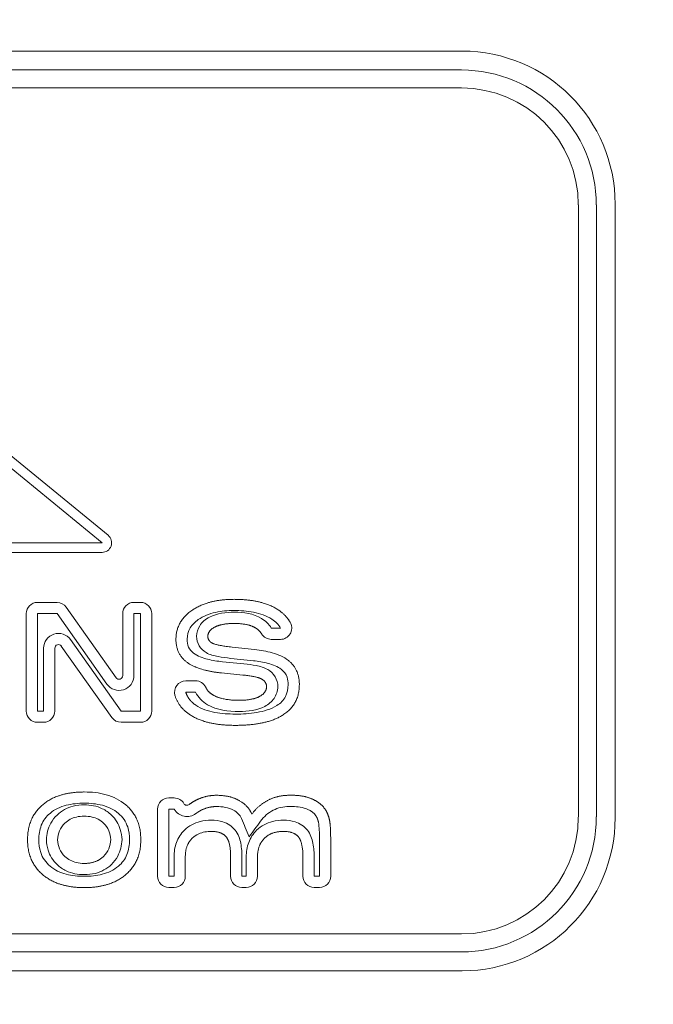
# Model space of a CAD drawing. Extents: x 0 to 276, y 0 to 91.
# Drawn here: x 188 to 188, y 61 to 63 of the extents above; entities that cross this region are included whole.
import ezdxf

# ---------------------------------------------------------------- set-up
doc = ezdxf.new("R2010")
doc.units = 0
doc.header["$LTSCALE"] = 0.125
doc.header["$MEASUREMENT"] = 0
doc.layers.add('LOGO', color=7, linetype='CONTINUOUS', lineweight=0)
doc.layers.add('SUBSTRATE', color=253, linetype='CONTINUOUS')

msp = doc.modelspace()

# ---------------------------------------------------------------- hatches: boundary and pattern name
at = {"layer": 'SUBSTRATE', "linetype": 'Continuous'}
h = msp.add_hatch(dxfattribs=at)
h.set_pattern_fill('AR-SAND', color=256, scale=0.25)
h.paths.add_polyline_path([(241.683, 88.8958), (140.3774, 88.8958, 0.414213), (136.9058, 85.4242), (136.9058, 57.9242, 0.414214), (140.3774, 54.4526), (241.683, 54.4526, 0.414214), (245.1545, 57.9242), (245.1545, 85.4242, 0.414214)])
h.paths.add_polyline_path([(238.4345, 83.8225), (238.4345, 59.5726), (142.3099, 59.5726), (142.3099, 83.8225)], flags=16)

# ---------------------------------------------------------------- linework, layer by layer
at = {"layer": 'LOGO'}
for p, q in [((185.3847, 62.8058), (188.1597, 62.8058)), ((185.3857, 62.7797), (188.1587, 62.7797)), ((185.3857, 62.7548), (188.1587, 62.7548)), ((186.9776, 62.6992), (187.6679, 62.1336)), ((186.9691, 62.6888), (187.6595, 62.1232)), ((188.3211, 62.5923), (188.3211, 61.7425)), ((188.3461, 62.5923), (188.3461, 61.7425)), ((188.3722, 61.7414), (188.3722, 62.5934)), ((187.6595, 62.1232), (187.4958, 62.1232)), ((187.6595, 62.1099), (187.4958, 62.1099)), ((187.5698, 62.0405), (187.5971, 62.0405)), ((187.6099, 62.0338), (187.6791, 61.9359)), ((187.7038, 62.0405), (187.7129, 62.0405)), ((187.5541, 61.8896), (187.5541, 62.0248)), ((187.5698, 62.0248), (187.5971, 62.0248)), ((187.5698, 61.8896), (187.5698, 62.0248)), ((187.5971, 62.0248), (187.6663, 61.9269)), ((187.6882, 61.9388), (187.6882, 62.0248)), ((187.7038, 62.0248), (187.7129, 62.0248)), ((187.7038, 61.9388), (187.7038, 62.0248)), ((187.7129, 62.0248), (187.7129, 61.8896)), ((187.7286, 62.0248), (187.7286, 61.8896)), ((187.8946, 62.0047), (187.9074, 62.0047)), ((187.686, 61.8896), (187.6158, 61.9887)), ((187.8946, 61.989), (187.9074, 61.989)), ((187.5783, 61.9768), (187.5783, 61.8896)), ((187.594, 61.9768), (187.594, 61.8896)), ((187.6732, 61.8806), (187.603, 61.9797)), ((187.8713, 61.975), (187.8402, 61.9783)), ((187.8697, 61.9595), (187.8384, 61.9627)), ((187.8268, 61.9581), (187.8567, 61.9552)), ((187.8253, 61.9425), (187.8551, 61.9396)), ((187.7894, 61.9316), (187.7758, 61.9316)), ((187.7894, 61.9159), (187.7758, 61.9159)), ((187.5783, 61.8896), (187.5698, 61.8896)), ((187.7129, 61.8896), (187.686, 61.8896)), ((187.5783, 61.874), (187.5698, 61.874)), ((187.7129, 61.874), (187.686, 61.874)), ((187.924, 61.7726), (187.919, 61.7726)), ((187.7597, 61.7689), (187.7523, 61.7689)), ((187.924, 61.757), (187.919, 61.757)), ((187.7366, 61.7533), (187.7366, 61.6603)), ((187.7597, 61.7533), (187.7523, 61.7533)), ((187.7523, 61.7533), (187.7523, 61.6603)), ((187.9615, 61.6603), (187.9615, 61.7132)), ((187.9771, 61.6603), (187.9771, 61.7132)), ((187.7596, 61.6603), (187.7596, 61.6871)), ((187.7752, 61.6603), (187.7752, 61.6871)), ((187.8599, 61.6603), (187.8599, 61.6871)), ((187.8755, 61.6603), (187.8755, 61.6871)), ((187.8382, 61.686), (187.8382, 61.6603)), ((187.8538, 61.686), (187.8538, 61.6603)), ((187.9386, 61.686), (187.9386, 61.6603)), ((187.9542, 61.686), (187.9542, 61.6603)), ((187.7523, 61.6603), (187.7596, 61.6603)), ((187.8538, 61.6603), (187.8599, 61.6603)), ((187.9542, 61.6603), (187.9615, 61.6603)), ((187.7523, 61.6447), (187.7596, 61.6447)), ((187.8538, 61.6447), (187.8599, 61.6447)), ((187.9542, 61.6447), (187.9615, 61.6447)), ((188.1587, 61.5801), (185.3857, 61.5801)), ((188.1587, 61.5551), (185.3857, 61.5551)), ((188.1597, 61.529), (185.3847, 61.529))]:
    msp.add_line(p, q, dxfattribs=at)
for centre, radius, start, end in [((188.1597, 62.5934), 0.2125, 0, 90), ((187.6595, 62.1232), 0.0134, 270, 50.6714), ((187.5698, 62.0248), 0.0156, 90, 180), ((187.5971, 62.0248), 0.0156, 35.2475, 90), ((187.7038, 62.0248), 0.0156, 90, 180), ((187.7129, 62.0248), 0.0156, 0, 90), ((187.9074, 62.0047), 0.0156, 270, 27.3082), ((187.599, 61.9768), 0.0206, 35.3202, 180), ((187.8946, 62.0047), 0.0156, 210.779, 270), ((187.599, 61.9768), 0.005, 35.3202, 180), ((187.6832, 61.9388), 0.0206, 215.247, 0), ((187.6832, 61.9388), 0.005, 215.247, 0), ((187.7758, 61.9159), 0.0156, 90, 196.666), ((187.7894, 61.9159), 0.0156, 25.0623, 90), ((187.5698, 61.8896), 0.0156, 180, 270), ((187.5783, 61.8896), 0.0156, 270, 0), ((187.686, 61.8896), 0.0156, 215.32, 270), ((187.7129, 61.8896), 0.0156, 270, 0), ((187.7523, 61.7533), 0.0156, 90, 180), ((187.7597, 61.7533), 0.0156, 30.3726, 90), ((187.7775, 61.7637), 0.005, 210.373, 307.0426), ((187.7775, 61.7637), 0.0206, 210.373, 307.0426), ((188.1597, 61.7414), 0.2125, 270, 0), ((187.7523, 61.6603), 0.0156, 180, 270), ((187.7596, 61.6603), 0.0156, 270, 0), ((187.8538, 61.6603), 0.0156, 180, 270), ((187.8599, 61.6603), 0.0156, 270, 0), ((187.9542, 61.6603), 0.0156, 180, 270), ((187.9615, 61.6603), 0.0156, 270, 0)]:
    msp.add_arc(centre, radius, start, end, dxfattribs=at)
for centre, major_axis, ratio, start_param, end_param in [((188.1582, 62.5919), (-0.133, -0.1329), 0.997943, -3.92562, -2.35756), ((188.1582, 62.5919), (-0.1153, -0.1153), 0.997265, 2.35756, 3.92562), ((188.1582, 61.7429), (-0.133, 0.1329), 0.997943, -3.92562, -2.35756), ((188.1582, 61.7429), (-0.1153, 0.1153), 0.997265, 2.35756, 3.92562)]:
    msp.add_ellipse(centre, major_axis=major_axis, ratio=ratio, start_param=start_param, end_param=end_param, dxfattribs=at)
for points, degree in [([(187.8429, 62.0447), (187.8064, 62.0447), (187.7843, 62.0293)], 2), ([(187.9041, 62.0302), (187.882, 62.0447), (187.8429, 62.0447)], 2), ([(187.7843, 62.0293), (187.7622, 62.0139), (187.7622, 61.9893)], 2), ([(187.9213, 62.0118), (187.9158, 62.0225), (187.9041, 62.0302)], 2), ([(187.8088, 62.02), (187.8195, 62.0254), (187.8316, 62.0267), (187.8434, 62.0268)], 3), ([(187.8434, 62.0268), (187.8563, 62.0268), (187.8697, 62.025), (187.881, 62.0182)], 3), ([(187.881, 62.0182), (187.8865, 62.0149), (187.8913, 62.0103), (187.8946, 62.0047)], 3), ([(187.9074, 62.0047), (187.9047, 62.0099), (187.9004, 62.014), (187.8955, 62.0171)], 3), ([(187.8063, 61.9934), (187.8071, 62.0015), (187.816, 62.0061)], 2), ([(187.816, 62.0061), (187.8258, 62.0112), (187.8434, 62.0112)], 2), ([(187.8434, 62.0112), (187.8626, 62.0112), (187.8728, 62.0049)], 2), ([(187.8728, 62.0049), (187.8782, 62.0016), (187.8812, 61.9967)], 2), ([(187.7622, 61.9893), (187.7622, 61.9686), (187.7775, 61.9573)], 2), ([(187.812, 61.9842), (187.8069, 61.9872), (187.8063, 61.9934)], 2), ([(187.8402, 61.9783), (187.8177, 61.9808), (187.812, 61.9842)], 2), ([(187.7775, 61.9573), (187.7928, 61.9459), (187.8253, 61.9425)], 2), ([(187.9336, 61.9263), (187.9336, 61.9479), (187.9185, 61.9597)], 2), ([(187.8551, 61.9396), (187.8751, 61.9376), (187.8817, 61.9338)], 2), ([(187.8817, 61.9338), (187.8876, 61.9303), (187.8882, 61.9233)], 2), ([(187.8138, 61.9118), (187.8066, 61.916), (187.8036, 61.9225)], 2), ([(187.8882, 61.9233), (187.8875, 61.9147), (187.8783, 61.9098)], 2), ([(187.9109, 61.8842), (187.9336, 61.8986), (187.9336, 61.9263)], 2), ([(187.7608, 61.9114), (187.7657, 61.8952), (187.7809, 61.8849)], 2), ([(187.8059, 61.8983), (187.7988, 61.9024), (187.7928, 61.9085), (187.7894, 61.9159)], 3), ([(187.85, 61.9045), (187.8263, 61.9045), (187.8138, 61.9118)], 2), ([(187.8783, 61.9098), (187.8684, 61.9045), (187.85, 61.9045)], 2), ([(187.85, 61.8889), (187.8349, 61.889), (187.8192, 61.8907), (187.8059, 61.8983)], 3), ([(187.8856, 61.896), (187.8747, 61.8903), (187.8622, 61.889), (187.85, 61.8889)], 3), ([(187.7809, 61.8849), (187.8032, 61.8697), (187.8447, 61.8697)], 2), ([(187.8447, 61.8697), (187.8883, 61.8697), (187.9109, 61.8842)], 2), ([(187.6349, 61.7772), (187.5982, 61.7772), (187.5772, 61.7595)], 2), ([(187.8186, 61.7726), (187.8048, 61.7726), (187.7926, 61.767)], 2), ([(187.8495, 61.7656), (187.8366, 61.7726), (187.8186, 61.7726)], 2), ([(187.919, 61.7726), (187.9036, 61.7726), (187.8903, 61.7658)], 2), ([(187.9515, 61.7674), (187.9397, 61.7726), (187.924, 61.7726)], 2), ([(187.5772, 61.7595), (187.5561, 61.7417), (187.5561, 61.7109)], 2), ([(187.7134, 61.7109), (187.7134, 61.7417), (187.6924, 61.7595)], 2), ([(187.7926, 61.767), (187.7863, 61.7641), (187.7805, 61.7597)], 2), ([(187.8186, 61.757), (187.8084, 61.757), (187.7991, 61.7528)], 2), ([(187.8421, 61.7519), (187.8349, 61.7558), (187.8267, 61.7569), (187.8186, 61.757)], 3), ([(187.8676, 61.7464), (187.8624, 61.7587), (187.8495, 61.7656)], 2), ([(187.8903, 61.7658), (187.877, 61.7591), (187.8676, 61.7464)], 2), ([(187.919, 61.757), (187.9116, 61.757), (187.904, 61.7553), (187.8974, 61.7519)], 3), ([(187.9453, 61.7531), (187.9386, 61.756), (187.9312, 61.7569), (187.924, 61.757)], 3), ([(187.9698, 61.7526), (187.9634, 61.7622), (187.9515, 61.7674)], 2), ([(187.7991, 61.7528), (187.7942, 61.7505), (187.7899, 61.7473)], 2), ([(187.9567, 61.744), (187.954, 61.7481), (187.9498, 61.7511), (187.9453, 61.7531)], 3), ([(187.9601, 61.7353), (187.9592, 61.7399), (187.9567, 61.744)], 2), ([(187.9754, 61.7385), (187.9737, 61.7466), (187.9698, 61.7526)], 2), ([(187.6079, 61.7338), (187.6015, 61.7279), (187.5982, 61.7194), (187.5978, 61.7108)], 3), ([(187.6717, 61.711), (187.6713, 61.7195), (187.6681, 61.728), (187.6617, 61.734)], 3), ([(187.9615, 61.7132), (187.9614, 61.7206), (187.9614, 61.728), (187.9601, 61.7353)], 3), ([(187.9771, 61.7132), (187.9771, 61.7304), (187.9754, 61.7385)], 2), ([(187.8113, 61.7224), (187.8262, 61.7224), (187.8322, 61.7146)], 2), ([(187.8322, 61.7146), (187.8382, 61.7068), (187.8382, 61.686)], 2), ([(187.8852, 61.713), (187.8948, 61.7224), (187.9116, 61.7224)], 2), ([(187.9116, 61.7224), (187.9265, 61.7224), (187.9325, 61.7146)], 2), ([(187.9325, 61.7146), (187.9386, 61.7068), (187.9386, 61.686)], 2), ([(187.5561, 61.7109), (187.5561, 61.6801), (187.5773, 61.6623)], 2), ([(187.5978, 61.7108), (187.5982, 61.7022), (187.6015, 61.6937), (187.6079, 61.6877)], 3), ([(187.6617, 61.6878), (187.668, 61.6938), (187.6713, 61.7023), (187.6717, 61.711)], 3), ([(187.6923, 61.6623), (187.7134, 61.6801), (187.7134, 61.7109)], 2), ([(187.7752, 61.6871), (187.7752, 61.7036), (187.7848, 61.713)], 2), ([(187.8755, 61.6871), (187.8755, 61.7036), (187.8852, 61.713)], 2), ([(187.6349, 61.678), (187.6516, 61.678), (187.6617, 61.6878)], 2), ([(187.5773, 61.6623), (187.5984, 61.6444), (187.6349, 61.6444)], 2), ([(187.6349, 61.6444), (187.6713, 61.6444), (187.6923, 61.6623)], 2)]:
    msp.add_open_spline(points, degree=degree, dxfattribs=at)
for points, degree, knots in [([(187.8429, 62.0291), (187.8341, 62.0292), (187.8255, 62.0283), (187.817, 62.0265), (187.8085, 62.0246), (187.8004, 62.0215), (187.7932, 62.0165)], 3, [0, 0, 0, 0, 0.000661004, 0.000661004, 0.000661004, 0.00132201, 0.00132201, 0.00132201, 0.00132201]), ([(187.8955, 62.0171), (187.8878, 62.0221), (187.879, 62.025), (187.8701, 62.0268), (187.8611, 62.0284), (187.852, 62.0292), (187.8429, 62.0291)], 3, [0, 0, 0, 0, 0.00069216, 0.00069216, 0.00069216, 0.00138432, 0.00138432, 0.00138432, 0.00138432]), ([(187.7932, 62.0165), (187.7888, 62.0134), (187.7848, 62.0096), (187.7819, 62.0049), (187.7791, 62.0003), (187.7778, 61.9948), (187.7779, 61.9893)], 3, [0, 0, 0, 0, 0.000412263, 0.000412263, 0.000412263, 0.000824526, 0.000824526, 0.000824526, 0.000824526]), ([(187.7906, 61.9934), (187.791, 61.9986), (187.7924, 62.0035), (187.7952, 62.0079), (187.7984, 62.0131), (187.8033, 62.0171), (187.8088, 62.02)], 3, [0, 0, 0, 0, 0.000391913, 0.000391913, 0.000391913, 0.00086491, 0.00086491, 0.00086491, 0.00086491]), ([(187.7779, 61.9893), (187.7779, 61.9856), (187.7784, 61.9818), (187.7798, 61.9784), (187.7813, 61.975), (187.7838, 61.972), (187.7868, 61.9698)], 3, [0, 0, 0, 0, 0.000284079, 0.000284079, 0.000284079, 0.000568157, 0.000568157, 0.000568157, 0.000568157]), ([(187.804, 61.9707), (187.8001, 61.973), (187.7967, 61.9764), (187.7944, 61.9803), (187.7921, 61.9843), (187.7909, 61.9888), (187.7906, 61.9934)], 3, [0, 0, 0, 0, 0.000347871, 0.000347871, 0.000347871, 0.000695743, 0.000695743, 0.000695743, 0.000695743]), ([(187.8713, 61.975), (187.8797, 61.9742), (187.8879, 61.9727), (187.896, 61.9704), (187.904, 61.9681), (187.9119, 61.9649), (187.9185, 61.9597)], 3, [-0.00000006, -0.00000006, -0.00000006, -0.00000006, 0.000636651, 0.000636651, 0.000636651, 0.00127336, 0.00127336, 0.00127336, 0.00127336]), ([(187.7868, 61.9698), (187.7925, 61.9657), (187.7993, 61.9634), (187.8061, 61.9616), (187.8129, 61.9599), (187.8198, 61.9588), (187.8268, 61.9581)], 3, [0, 0, 0, 0, 0.000533014, 0.000533014, 0.000533014, 0.00106603, 0.00106603, 0.00106603, 0.00106603]), ([(187.8384, 61.9627), (187.8325, 61.9634), (187.8267, 61.9642), (187.8208, 61.9653), (187.815, 61.9664), (187.8092, 61.9677), (187.804, 61.9707)], 3, [0, 0, 0, 0, 0.000452135, 0.000452135, 0.000452135, 0.00090427, 0.00090427, 0.00090427, 0.00090427]), ([(187.8567, 61.9552), (187.8623, 61.9546), (187.868, 61.9538), (187.8736, 61.9527), (187.8791, 61.9516), (187.8846, 61.9501), (187.8896, 61.9473)], 3, [0, 0, 0, 0, 0.000432952, 0.000432952, 0.000432952, 0.000865905, 0.000865905, 0.000865905, 0.000865905]), ([(187.9088, 61.9474), (187.9033, 61.9516), (187.8967, 61.954), (187.8901, 61.9558), (187.8834, 61.9576), (187.8766, 61.9588), (187.8697, 61.9595)], 3, [0, 0, 0, 0, 0.000523716, 0.000523716, 0.000523716, 0.00104743, 0.00104743, 0.00104743, 0.00104743]), ([(187.8896, 61.9473), (187.8938, 61.9448), (187.8974, 61.9414), (187.8999, 61.9372), (187.9024, 61.933), (187.9036, 61.9282), (187.9039, 61.9233)], 3, [0, 0, 0, 0, 0.000369007, 0.000369007, 0.000369007, 0.000738014, 0.000738014, 0.000738014, 0.000738014]), ([(187.9179, 61.9263), (187.918, 61.9298), (187.9175, 61.9332), (187.9165, 61.9366), (187.9151, 61.9409), (187.9124, 61.9447), (187.9088, 61.9474)], 3, [0, 0, 0, 0, 0.000264186, 0.000264186, 0.000264186, 0.000603853, 0.000603853, 0.000603853, 0.000603853]), ([(187.9039, 61.9233), (187.9036, 61.9175), (187.9018, 61.9119), (187.8985, 61.9072), (187.8953, 61.9025), (187.8907, 61.8987), (187.8856, 61.896)], 3, [0, 0, 0, 0, 0.000440047, 0.000440047, 0.000440047, 0.000880094, 0.000880094, 0.000880094, 0.000880094]), ([(187.9025, 61.8973), (187.9074, 61.9004), (187.9117, 61.9045), (187.9143, 61.9097), (187.9169, 61.9147), (187.9179, 61.9206), (187.9179, 61.9263)], 3, [0, 0, 0, 0, 0.000440002, 0.000440002, 0.000440002, 0.000880005, 0.000880005, 0.000880005, 0.000880005]), ([(187.7758, 61.9159), (187.7775, 61.9103), (187.7811, 61.9056), (187.7847, 61.9011), (187.7897, 61.8978)], 2, [0, 0, 0, 0.000292771, 0.000292771, 0.000585542, 0.000585542, 0.000585542]), ([(187.7897, 61.8978), (187.7976, 61.8925), (187.8068, 61.8895), (187.8162, 61.8877), (187.8256, 61.8861), (187.8352, 61.8853), (187.8447, 61.8854)], 3, [0, 0, 0, 0, 0.000722997, 0.000722997, 0.000722997, 0.00144599, 0.00144599, 0.00144599, 0.00144599]), ([(187.8447, 61.8854), (187.8547, 61.8853), (187.8646, 61.886), (187.8745, 61.8876), (187.8842, 61.8893), (187.894, 61.892), (187.9025, 61.8973)], 3, [0, 0, 0, 0, 0.000757203, 0.000757203, 0.000757203, 0.00151441, 0.00151441, 0.00151441, 0.00151441]), ([(187.6349, 61.7772), (187.6451, 61.7772), (187.6555, 61.7762), (187.6654, 61.7734), (187.6754, 61.7706), (187.6845, 61.7661), (187.6924, 61.7595)], 3, [-0.00000006, -0.00000006, -0.00000006, -0.00000006, 0.000782783, 0.000782783, 0.000782783, 0.00156563, 0.00156563, 0.00156563, 0.00156563]), ([(187.6349, 61.7616), (187.6263, 61.7617), (187.618, 61.7607), (187.6098, 61.7587), (187.6016, 61.7566), (187.5937, 61.753), (187.5873, 61.7475)], 3, [0, 0, 0, 0, 0.000646119, 0.000646119, 0.000646119, 0.00129224, 0.00129224, 0.00129224, 0.00129224]), ([(187.597, 61.7451), (187.6032, 61.7512), (187.6112, 61.7554), (187.6194, 61.7574), (187.6245, 61.7586), (187.6297, 61.7593), (187.6349, 61.7592)], 3, [0, 0, 0, 0, 0.000658506, 0.000658506, 0.000658506, 0.00105361, 0.00105361, 0.00105361, 0.00105361]), ([(187.6823, 61.7475), (187.6758, 61.753), (187.6682, 61.7565), (187.66, 61.7587), (187.6517, 61.7607), (187.6434, 61.7617), (187.6349, 61.7616)], 3, [0, 0, 0, 0, 0.000634531, 0.000634531, 0.000634531, 0.00126906, 0.00126906, 0.00126906, 0.00126906]), ([(187.6349, 61.7592), (187.6435, 61.7593), (187.6522, 61.7577), (187.6599, 61.754), (187.6646, 61.7518), (187.6688, 61.7488), (187.6726, 61.7452)], 3, [0, 0, 0, 0, 0.000656198, 0.000656198, 0.000656198, 0.00104992, 0.00104992, 0.00104992, 0.00104992]), ([(187.5873, 61.7475), (187.5819, 61.7431), (187.5777, 61.7374), (187.5752, 61.731), (187.5728, 61.7245), (187.5716, 61.7178), (187.5717, 61.7109)], 3, [0, 0, 0, 0, 0.000524468, 0.000524468, 0.000524468, 0.00104894, 0.00104894, 0.00104894, 0.00104894]), ([(187.5873, 61.7475), (187.5819, 61.7431), (187.5777, 61.7374), (187.5752, 61.731), (187.5728, 61.7245), (187.5716, 61.7178), (187.5717, 61.7109)], 3, [0, 0, 0, 0, 0.000524468, 0.000524468, 0.000524468, 0.00104894, 0.00104894, 0.00104894, 0.00104894]), ([(187.5822, 61.7108), (187.5825, 61.7188), (187.5845, 61.7268), (187.5883, 61.7337), (187.5906, 61.7379), (187.5936, 61.7417), (187.597, 61.7451)], 3, [0, 0, 0, 0, 0.000608925, 0.000608925, 0.000608925, 0.00097428, 0.00097428, 0.00097428, 0.00097428]), ([(187.6349, 61.7436), (187.6312, 61.7436), (187.6275, 61.7432), (187.6239, 61.7424), (187.618, 61.741), (187.6123, 61.7382), (187.6079, 61.7338)], 3, [-0.00000006, -0.00000006, -0.00000006, -0.00000006, 0.00028072, 0.00028072, 0.00028072, 0.000748687, 0.000748687, 0.000748687, 0.000748687]), ([(187.6617, 61.734), (187.6574, 61.7382), (187.6517, 61.7411), (187.6458, 61.7424), (187.6422, 61.7432), (187.6386, 61.7436), (187.6349, 61.7436)], 3, [-0.00000006, -0.00000006, -0.00000006, -0.00000006, 0.000464975, 0.000464975, 0.000464975, 0.000743996, 0.000743996, 0.000743996, 0.000743996]), ([(187.6726, 61.7452), (187.6784, 61.7397), (187.6827, 61.7327), (187.6849, 61.7251), (187.6864, 61.7205), (187.6871, 61.7158), (187.6873, 61.711)], 3, [0, 0, 0, 0, 0.000606505, 0.000606505, 0.000606505, 0.000970408, 0.000970408, 0.000970408, 0.000970408]), ([(187.6978, 61.7109), (187.6979, 61.7169), (187.697, 61.7229), (187.6952, 61.7286), (187.6928, 61.736), (187.6883, 61.7426), (187.6823, 61.7475)], 3, [0, 0, 0, 0, 0.000454625, 0.000454625, 0.000454625, 0.00103914, 0.00103914, 0.00103914, 0.00103914]), ([(187.8639, 61.7151), (187.8603, 61.7235), (187.8568, 61.7319), (187.8533, 61.7403), (187.8512, 61.7454), (187.847, 61.7493), (187.8421, 61.7519)], 3, [0, 0, 0, 0, 0.000692322, 0.000692322, 0.000692322, 0.00110772, 0.00110772, 0.00110772, 0.00110772]), ([(187.8974, 61.7519), (187.8903, 61.7484), (187.8843, 61.743), (187.8798, 61.7366), (187.8745, 61.7294), (187.8691, 61.7223), (187.8639, 61.7151)], 3, [0, 0, 0, 0, 0.000596534, 0.000596534, 0.000596534, 0.00127261, 0.00127261, 0.00127261, 0.00127261]), ([(187.7739, 61.7242), (187.78, 61.7302), (187.7879, 61.7343), (187.796, 61.7363), (187.801, 61.7375), (187.8061, 61.738), (187.8113, 61.738)], 3, [0, 0, 0, 0, 0.000648461, 0.000648461, 0.000648461, 0.00103754, 0.00103754, 0.00103754, 0.00103754]), ([(187.8113, 61.738), (187.8167, 61.7381), (187.8221, 61.7373), (187.8274, 61.7358), (187.834, 61.7337), (187.8402, 61.7298), (187.8445, 61.7242)], 3, [0, 0, 0, 0, 0.000412678, 0.000412678, 0.000412678, 0.000943265, 0.000943265, 0.000943265, 0.000943265]), ([(187.8743, 61.7242), (187.8804, 61.7302), (187.8882, 61.7343), (187.8964, 61.7363), (187.9014, 61.7375), (187.9065, 61.738), (187.9116, 61.738)], 3, [0, 0, 0, 0, 0.000648461, 0.000648461, 0.000648461, 0.00103754, 0.00103754, 0.00103754, 0.00103754]), ([(187.9116, 61.738), (187.9171, 61.7381), (187.9225, 61.7373), (187.9277, 61.7358), (187.9344, 61.7337), (187.9406, 61.7298), (187.9449, 61.7242)], 3, [0, 0, 0, 0, 0.000412678, 0.000412678, 0.000412678, 0.000943265, 0.000943265, 0.000943265, 0.000943265]), ([(187.7596, 61.6871), (187.7595, 61.6939), (187.7606, 61.7008), (187.7629, 61.7071), (187.7653, 61.7135), (187.769, 61.7194), (187.7739, 61.7242)], 3, [0, 0, 0, 0, 0.000519395, 0.000519395, 0.000519395, 0.00103879, 0.00103879, 0.00103879, 0.00103879]), ([(187.8113, 61.7224), (187.8053, 61.7224), (187.7992, 61.7215), (187.7938, 61.719), (187.7904, 61.7175), (187.7875, 61.7155), (187.7848, 61.713)], 3, [-0.00000006, -0.00000006, -0.00000006, -0.00000006, 0.000457157, 0.000457157, 0.000457157, 0.000731487, 0.000731487, 0.000731487, 0.000731487]), ([(187.8445, 61.7242), (187.8486, 61.7189), (187.8509, 61.7125), (187.8522, 61.7059), (187.8534, 61.6993), (187.8539, 61.6927), (187.8538, 61.686)], 3, [0, 0, 0, 0, 0.000503685, 0.000503685, 0.000503685, 0.00100737, 0.00100737, 0.00100737, 0.00100737]), ([(187.8599, 61.6871), (187.8599, 61.6939), (187.8609, 61.7008), (187.8633, 61.7071), (187.8656, 61.7135), (187.8694, 61.7194), (187.8743, 61.7242)], 3, [0, 0, 0, 0, 0.000519395, 0.000519395, 0.000519395, 0.00103879, 0.00103879, 0.00103879, 0.00103879]), ([(187.9449, 61.7242), (187.949, 61.7189), (187.9512, 61.7125), (187.9525, 61.7059), (187.9537, 61.6993), (187.9543, 61.6927), (187.9542, 61.686)], 3, [0, 0, 0, 0, 0.000503685, 0.000503685, 0.000503685, 0.00100737, 0.00100737, 0.00100737, 0.00100737]), ([(187.5717, 61.7109), (187.5717, 61.7049), (187.5726, 61.699), (187.5744, 61.6932), (187.5768, 61.6858), (187.5814, 61.6792), (187.5874, 61.6742)], 3, [0, 0, 0, 0, 0.000456474, 0.000456474, 0.000456474, 0.00104337, 0.00104337, 0.00104337, 0.00104337]), ([(187.5971, 61.6765), (187.5912, 61.682), (187.5869, 61.689), (187.5846, 61.6966), (187.5832, 61.7012), (187.5824, 61.7059), (187.5822, 61.7108)], 3, [0, 0, 0, 0, 0.000608819, 0.000608819, 0.000608819, 0.00097411, 0.00097411, 0.00097411, 0.00097411]), ([(187.6873, 61.711), (187.687, 61.703), (187.6851, 61.695), (187.6813, 61.688), (187.679, 61.6838), (187.6761, 61.6799), (187.6726, 61.6766)], 3, [0, 0, 0, 0, 0.000609519, 0.000609519, 0.000609519, 0.000975231, 0.000975231, 0.000975231, 0.000975231]), ([(187.6822, 61.6742), (187.6874, 61.6785), (187.6916, 61.684), (187.6941, 61.6903), (187.6968, 61.6969), (187.6977, 61.7038), (187.6978, 61.7109)], 3, [0, 0, 0, 0, 0.000510019, 0.000510019, 0.000510019, 0.00105294, 0.00105294, 0.00105294, 0.00105294]), ([(187.6079, 61.6877), (187.6123, 61.6834), (187.618, 61.6806), (187.6239, 61.6792), (187.6275, 61.6784), (187.6312, 61.678), (187.6349, 61.678)], 3, [-0.00000006, -0.00000006, -0.00000006, -0.00000006, 0.000467034, 0.000467034, 0.000467034, 0.000747291, 0.000747291, 0.000747291, 0.000747291]), ([(187.5874, 61.6742), (187.5939, 61.6687), (187.6015, 61.6652), (187.6097, 61.663), (187.618, 61.6609), (187.6264, 61.6599), (187.6349, 61.6601)], 3, [0, 0, 0, 0, 0.00063593, 0.00063593, 0.00063593, 0.00127186, 0.00127186, 0.00127186, 0.00127186]), ([(187.6349, 61.6624), (187.6262, 61.6624), (187.6175, 61.664), (187.6098, 61.6677), (187.6051, 61.6699), (187.6008, 61.6729), (187.5971, 61.6765)], 3, [0, 0, 0, 0, 0.000657509, 0.000657509, 0.000657509, 0.00105201, 0.00105201, 0.00105201, 0.00105201]), ([(187.6726, 61.6766), (187.6664, 61.6705), (187.6585, 61.6663), (187.6503, 61.6642), (187.6452, 61.663), (187.6401, 61.6624), (187.6349, 61.6624)], 3, [0, 0, 0, 0, 0.000656582, 0.000656582, 0.000656582, 0.00105053, 0.00105053, 0.00105053, 0.00105053]), ([(187.6349, 61.6601), (187.6434, 61.66), (187.6517, 61.6609), (187.6599, 61.663), (187.668, 61.6651), (187.6758, 61.6687), (187.6822, 61.6742)], 3, [0, 0, 0, 0, 0.000643223, 0.000643223, 0.000643223, 0.00128645, 0.00128645, 0.00128645, 0.00128645])]:
    msp.add_open_spline(points, degree=degree, knots=knots, dxfattribs=at)

doc.saveas('drawing.dxf')
